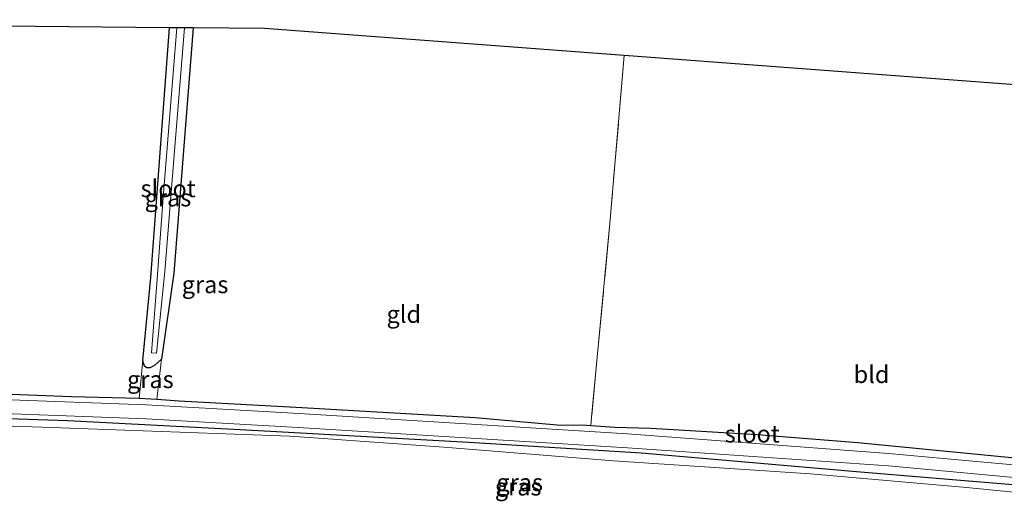
# Model space of a CAD drawing. Units: metres. Extents: x 119992 to 130005, y 406250 to 412500.
# Drawn here: x 127936 to 128079, y 411962 to 412033 of the extents above; entities that cross this region are included whole.
import ezdxf
from ezdxf.enums import TextEntityAlignment as Align

# ---------------------------------------------------------------- set-up
doc = ezdxf.new("R2010")
doc.units = ezdxf.units.M
doc.linetypes.add('IE-TERREINAFSCHEIDING', pattern=[10, 8, -2])
doc.layers.add('B-ME-GW-INSTEEKWATERGANG-L-B1', color=10, linetype='Continuous')
doc.layers.add('B-ME-KG-KADASTRAAL-OPNAMEDTMGRENS-L-B1', color=10, linetype='Continuous')
for name, color, linetype, lineweight in [('B-ME-GW-KRUINLIJN-L-B1', 93, 'Continuous', 18), ('B-ME-IE-GRASLAND-GV-B6', 93, 'Continuous', 18), ('B-ME-IE-GRONDWERKLIJN-GROND_INGERICHT-GV-B6', 253, 'Continuous', 18), ('B-ME-IE-TERREINAFSCHEIDING-RASTERHEKWERK-L-B1', 8, 'IE-TERREINAFSCHEIDING', 18), ('B-ME-OG-WATER-GV-B6', 153, 'Continuous', 18)]:
    doc.layers.add(name, color=color, linetype=linetype, lineweight=lineweight)
doc.styles.add('NLCS-ISO', font='NLCS-ISO.TTF')

msp = doc.modelspace()

# ---------------------------------------------------------------- linework, layer by layer
at = {"layer": 'B-ME-GW-INSTEEKWATERGANG-L-B1'}
for points in [[(127954.15, 411983.781, 0.307), (127955.288, 411995.804, 0.167), (127958.003, 412032.07, 0.235)], [(127961.436, 412032.037, 0.11), (127958.662, 411996.473, 0.129), (127956.876, 411983.954, 0.114), (127955.887, 411983.11, 0.326), (127955.214, 411982.74, 0.336), (127954.724, 411982.717, 0.331), (127954.399, 411982.952, 0.336), (127954.15, 411983.781, 0.307)], [(128097.408, 411995.867, -0.01), (128096.224, 411981.294, -0.129), (128095.41, 411968.635, -0.209), (128095.337, 411968.23, -0.207), (128095.013, 411968.067, -0.188), (128093.762, 411968.217, -0.106), (128090.164, 411968.713, 0.11), (128057.952, 411971.854, 0.226)], [(128057.952, 411971.854, 0.226), (128043.312, 411972.979, 0.097), (128027.873, 411973.922, 0.062), (128022.664, 411974.068, -0.16), (128019.191, 411974.296, -0.148), (128018.535, 411974.339, -0.146), (128014.295, 411974.41, -0.008), (128002.395, 411975.482, 0.037), (127977.24, 411976.921, 0.012), (127959.399, 411977.901, 0.076), (127956.185, 411978.109, 0.093), (127953.592, 411978.276, 0.106), (127943.802, 411978.504, -0.003), (127922.496, 411979.342, 0.023), (127890.097, 411980.689, 0.129)], [(128115.333, 411962.551, 0.049), (128106.056, 411963.437, 0.051), (128090.925, 411964.865, 0.085), (128057.734, 411967.616, 0.226), (128026.479, 411970.329, 0.088), (128001.453, 411971.865, 0.087), (127969.183, 411973.655, 0.087), (127943.239, 411975.043, 0.087), (127909.939, 411976.117, 0.171), (127885.366, 411977.046, 0.107), (127863.313, 411977.356, 0.204), (127846.534, 411977.572, 0.35), (127824.798, 411978.208, 0.313)]]:
    msp.add_polyline3d(points, dxfattribs=at)
at = {"layer": 'B-ME-GW-KRUINLIJN-L-B1'}
msp.add_polyline3d([(128115.133, 411961.432, 0.58), (128100.707, 411962.72, 0.577), (128073.718, 411965.333, 0.614), (128051.053, 411967.355, 0.596), (128022.452, 411969.233, 0.61), (127997.856, 411971.206, 0.591), (127977.611, 411972.642, 0.541), (127975.463, 411972.795, 0.536), (127940.892, 411974.054, 0.73), (127916.84, 411974.865, 0.793), (127896.235, 411975.76, 0.687), (127873.355, 411976.264, 0.716), (127853.348, 411976.602, 0.773), (127827.036, 411976.772, 0.841), (127824.481, 411976.783, 0.837)], dxfattribs=at)
at = {"layer": 'B-ME-IE-GRASLAND-GV-B6'}
for points in [[(127954.15, 411983.781, 0.307), (127955.288, 411995.804, 0.167), (127958.003, 412032.07, 0.235), (127959.085, 412032.06, -0.672), (127957.11, 412007.418, -0.672), (127956.154, 411994.931, -0.672), (127955.391, 411984.893, -0.672), (127956.123, 411984.86, -0.672), (127957.353, 411996.683, -0.672), (127958.707, 412013.596, -0.672), (127960.215, 412032.049, -0.672), (127961.436, 412032.037, 0.11), (127958.662, 411996.473, 0.129), (127956.876, 411983.954, 0.114), (127955.887, 411983.11, 0.326), (127955.214, 411982.74, 0.336), (127954.724, 411982.717, 0.331), (127954.399, 411982.952, 0.336), (127954.15, 411983.781, 0.307)], [(127956.185, 411978.109, 0.093), (127953.592, 411978.276, 0.106), (127954.15, 411983.781, 0.307), (127954.399, 411982.952, 0.336), (127954.724, 411982.717, 0.331), (127955.214, 411982.74, 0.336), (127955.887, 411983.11, 0.326), (127956.876, 411983.954, 0.114), (127956.185, 411978.109, 0.093)], [(128093.304, 411967.507, -0.777), (128062.405, 411970.27, -0.778), (128024.508, 411973.166, -0.778), (127976.842, 411976.081, -0.77), (127954.613, 411977.373, -0.77), (127892.978, 411979.601, -0.77), (127863.862, 411980.232, -0.739), (127838.414, 411980.51, -0.709), (127825.287, 411980.403, -0.697), (127825.6, 411981.814, 0.313)], [(127825.6, 411981.814, 0.313), (127843.464, 411981.686, 0.384), (127847.002, 411981.838, 0.35), (127855.853, 411981.495, 0.143), (127890.097, 411980.689, 0.129), (127922.496, 411979.342, 0.023), (127943.802, 411978.504, -0.003), (127953.592, 411978.276, 0.106), (127956.185, 411978.109, 0.093), (127959.399, 411977.901, 0.076), (127977.24, 411976.921, 0.012), (128002.395, 411975.482, 0.037), (128014.295, 411974.41, -0.008), (128018.535, 411974.339, -0.146), (128019.191, 411974.296, -0.148), (128022.664, 411974.068, -0.16), (128027.873, 411973.922, 0.062), (128043.312, 411972.979, 0.097), (128057.952, 411971.854, 0.226), (128090.164, 411968.713, 0.11)], [(128100.707, 411962.72, 0.577), (128073.718, 411965.333, 0.614), (128051.053, 411967.355, 0.596), (128022.452, 411969.233, 0.61), (127997.856, 411971.206, 0.591), (127977.611, 411972.642, 0.541), (127975.463, 411972.795, 0.536), (127940.892, 411974.054, 0.73), (127916.84, 411974.865, 0.793), (127896.235, 411975.76, 0.687), (127873.355, 411976.264, 0.716), (127853.348, 411976.602, 0.773), (127827.036, 411976.772, 0.841), (127824.481, 411976.783, 0.837), (127824.798, 411978.208, 0.313)], [(128090.925, 411964.865, 0.085), (128057.734, 411967.616, 0.226), (128026.479, 411970.329, 0.088), (128001.453, 411971.865, 0.087), (127969.183, 411973.655, 0.087), (127943.239, 411975.043, 0.087), (127909.939, 411976.117, 0.171), (127885.366, 411977.046, 0.107), (127863.313, 411977.356, 0.204), (127846.534, 411977.572, 0.35), (127824.798, 411978.208, 0.313), (127824.931, 411978.804, -0.697)], [(127824.798, 411978.208, 0.313), (127846.534, 411977.572, 0.35), (127863.313, 411977.356, 0.204), (127885.366, 411977.046, 0.107), (127909.939, 411976.117, 0.171), (127943.239, 411975.043, 0.087), (127969.183, 411973.655, 0.087), (128001.453, 411971.865, 0.087), (128026.479, 411970.329, 0.088), (128057.734, 411967.616, 0.226), (128090.925, 411964.865, 0.085)], [(127824.931, 411978.804, -0.697), (127838.391, 411978.597, -0.709), (127863.926, 411978.254, -0.739), (127893.059, 411977.718, -0.77), (127927.452, 411976.314, -0.77), (127954.617, 411975.332, -0.77), (127976.703, 411974.066, -0.77), (128024.488, 411971.13, -0.778), (128062.384, 411968.504, -0.778), (128093.142, 411965.644, -0.777)], [(127916.84, 411974.865, 0.793), (127940.892, 411974.054, 0.73), (127975.463, 411972.795, 0.536), (127977.611, 411972.642, 0.541), (127997.856, 411971.206, 0.591), (128022.452, 411969.233, 0.61), (128051.053, 411967.355, 0.596), (128073.718, 411965.333, 0.614), (128100.707, 411962.72, 0.577)]]:
    msp.add_polyline3d(points, dxfattribs=at)
at = {"layer": 'B-ME-IE-GRONDWERKLIJN-GROND_INGERICHT-GV-B6'}
for points in [[(127953.592, 411978.276, 0.106), (127943.802, 411978.504, -0.003), (127922.496, 411979.342, 0.023), (127890.097, 411980.689, 0.129), (127855.853, 411981.495, 0.143), (127847.002, 411981.838, 0.35), (127847.393, 411986.916, 0.369), (127848.198, 411997.399, 0.288), (127849.416, 412015.255, 0.273), (127850.891, 412033.093, 0.369), (127958.003, 412032.07, 0.235), (127955.288, 411995.804, 0.167), (127954.15, 411983.781, 0.307), (127953.592, 411978.276, 0.106)], [(128019.191, 411974.296, -0.148), (128018.535, 411974.339, -0.146), (128014.295, 411974.41, -0.008), (128002.395, 411975.482, 0.037), (127977.24, 411976.921, 0.012), (127959.399, 411977.901, 0.076), (127956.185, 411978.109, 0.093), (127956.876, 411983.954, 0.114), (127958.662, 411996.473, 0.129), (127961.436, 412032.037, 0.11), (127971.786, 412031.939, 0.054), (128024.039, 412028.018, 0.346), (128021.943, 412003.694, 0.267), (128019.301, 411975.556, 0.161), (128019.191, 411974.296, -0.148)], [(128019.191, 411974.296, -0.148), (128019.301, 411975.556, 0.161), (128021.943, 412003.694, 0.267), (128024.039, 412028.018, 0.346), (128100.201, 412022.302, 0.212), (128097.408, 411995.867, -0.01), (128096.224, 411981.294, -0.129), (128095.41, 411968.635, -0.209), (128095.337, 411968.23, -0.207), (128095.013, 411968.067, -0.188), (128093.762, 411968.217, -0.106), (128090.164, 411968.713, 0.11), (128057.952, 411971.854, 0.226), (128043.312, 411972.979, 0.097), (128027.873, 411973.922, 0.062), (128022.664, 411974.068, -0.16), (128019.191, 411974.296, -0.148)]]:
    msp.add_polyline3d(points, dxfattribs=at)
at = {"layer": 'B-ME-IE-TERREINAFSCHEIDING-RASTERHEKWERK-L-B1'}
msp.add_polyline3d([(128024.039, 412028.018, 0.346), (128021.943, 412003.694, 0.267), (128019.301, 411975.556, 0.161)], dxfattribs=at)
at = {"layer": 'B-ME-KG-KADASTRAAL-OPNAMEDTMGRENS-L-B1'}
msp.add_polyline3d([(128199.302, 412012.123, 0.399), (128170.789, 412015.253, -0.187), (128170.479, 412015.287, -0.79), (128169.402, 412015.405, -0.79), (128168.573, 412015.496, 0.037), (128102.092, 412022.161, 0.07), (128101.067, 412022.237, -0.14), (128100.201, 412022.302, 0.212), (128024.039, 412028.018, 0.346), (127971.786, 412031.939, 0.054), (127961.436, 412032.037, 0.11), (127960.215, 412032.049, -0.672), (127959.085, 412032.06, -0.672), (127958.003, 412032.07, 0.235), (127850.891, 412033.093, 0.369), (127849.978, 412033.102, -0.497), (127848.859, 412033.112, -0.497), (127847.743, 412033.123, 0.239), (127837.036, 412033.225, 0.33)], dxfattribs=at)
at = {"layer": 'B-ME-OG-WATER-GV-B6'}
for points in [[(127960.215, 412032.049, -0.672), (127958.707, 412013.596, -0.672), (127957.353, 411996.683, -0.672), (127956.123, 411984.86, -0.672), (127955.391, 411984.893, -0.672), (127956.154, 411994.931, -0.672), (127957.11, 412007.418, -0.672), (127959.085, 412032.06, -0.672), (127960.215, 412032.049, -0.672)], [(128093.142, 411965.644, -0.777), (128062.384, 411968.504, -0.778), (128024.488, 411971.13, -0.778), (127976.703, 411974.066, -0.77), (127954.617, 411975.332, -0.77), (127927.452, 411976.314, -0.77), (127893.059, 411977.718, -0.77), (127863.926, 411978.254, -0.739), (127838.391, 411978.597, -0.709), (127824.931, 411978.804, -0.697), (127825.287, 411980.403, -0.697)], [(127825.287, 411980.403, -0.697), (127838.414, 411980.51, -0.709), (127863.862, 411980.232, -0.739), (127892.978, 411979.601, -0.77), (127954.613, 411977.373, -0.77), (127976.842, 411976.081, -0.77), (128024.508, 411973.166, -0.778), (128062.405, 411970.27, -0.778), (128093.304, 411967.507, -0.777)]]:
    msp.add_polyline3d(points, dxfattribs=at)

# ---------------------------------------------------------------- texts
at = {"layer": 'B-ME-IE-GRASLAND-GV-B6', "ltscale": 0.2, "style": 'NLCS-ISO'}
for p in [(127957.793, 412007.3935), (127963.177, 411994.7985), (127955.234, 411981.0315), (128008.8655, 411966.0825), (128008.6315, 411965.4495)]:
    msp.add_text('gras', height=2.5, dxfattribs=at).set_placement(p, align=Align.MIDDLE_CENTER)
at = {"layer": 'B-ME-IE-GRONDWERKLIJN-GROND_INGERICHT-GV-B6', "ltscale": 0.2, "style": 'NLCS-ISO'}
for s, p in [('gld', (127992.0316, 411990.495)), ('bld', (128059.9403, 411981.7652))]:
    msp.add_text(s, height=2.5, dxfattribs=at).set_placement(p, align=Align.MIDDLE_CENTER)
at = {"layer": 'B-ME-OG-WATER-GV-B6', "ltscale": 0.2, "style": 'NLCS-ISO'}
for p in [(127957.817, 412008.7266), (128042.612, 411973.1357)]:
    msp.add_text('sloot', height=2.5, dxfattribs=at).set_placement(p, align=Align.MIDDLE_CENTER)

doc.saveas('drawing.dxf')
